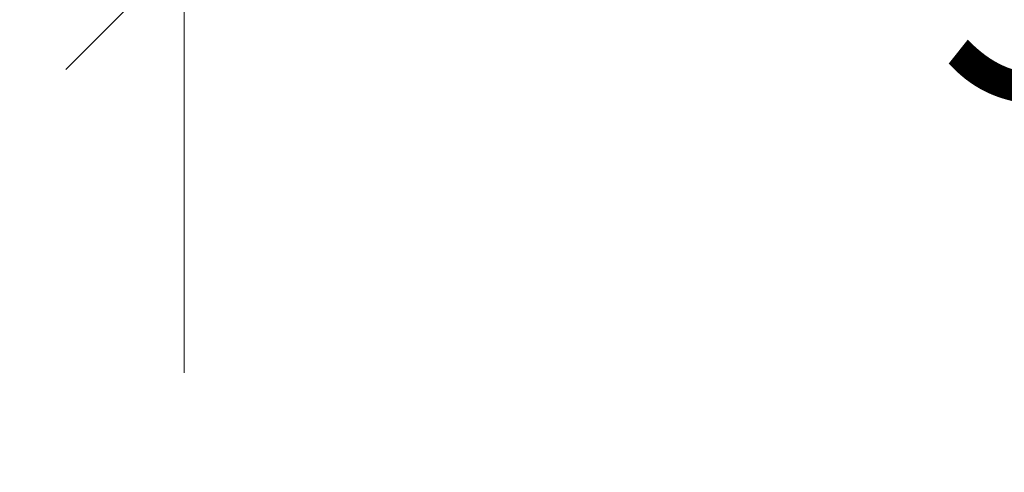
# Model space of a CAD drawing. Units: millimetres. Extents: x -3230 to 16300, y -13670 to 6842.
# Drawn here: x 2614 to 2780, y -3103 to -3026 of the extents above; entities that cross this region are included whole.
import ezdxf

# ---------------------------------------------------------------- set-up
doc = ezdxf.new("R2010")
doc.units = ezdxf.units.MM
doc.layers.add('dimensioning', color=7, linetype='Continuous')
doc.styles.add('Schlitzrinne Textstile', font='arial.ttf')
doc.dimstyles.new('Schlitzrinne Bemaßung', dxfattribs={"dimtxt": 35, "dimasz": 35, "dimexe": 20, "dimexo": 20, "dimgap": 0.09, "dimtad": 0, "dimtih": 1, "dimtoh": 1, "dimdec": 0, "dimlfac": 0.1, "dimzin": 0, "dimdsep": 46, "dimtxsty": 'Schlitzrinne Textstile', "dimblk": 'OBLIQUE', "dimblk1": 'OBLIQUE', "dimblk2": 'OBLIQUE', "dimcen": 0.09, "dimadec": 0, "dimazin": 0, "dimtfac": 1, "dimtdec": 4, "dimtofl": 0, "dimtmove": 0, "dimatfit": 3, "dimldrblk": 'OBLIQUE', "dimfxl": 1, "dimtolj": 1, "dimtzin": 0, "dimlwd": 5, "dimlwe": 5, "dimarcsym": 0})

# ---------------------------------------------------------------- blocks, each defined once
blk = doc.blocks.new('_Oblique')
at = {"color": 0, "linetype": 'ByBlock', "lineweight": -2}
blk.add_line((-0.5, -0.5), (0.5, 0.5), dxfattribs=at)
blk = doc.blocks.new('*D375')
at = {"layer": 'Defpoints', "color": 0, "transparency": 16777216}
for p in [(2409.989179487591, -3105.750298952824), (2641.602670531369, -3105.750298952824), (2636.602670512505, -3435.750298952824)]:
    blk.add_point(p, dxfattribs=at)
at = {"layer": 'dimensioning', "color": 0, "lineweight": 5, "transparency": 16777216}
for p, q in [((2621.602670531369, -3105.750298952824), (2389.989179487591, -3105.750298952824)), ((2409.989179487591, -3105.750298952824), (2409.989179487591, -3239.146287865817)), ((2409.989179487591, -3435.750298952824), (2409.989179487591, -3290.417693049992)), ((2616.602670512505, -3435.750298952824), (2389.989179487591, -3435.750298952824))]:
    blk.add_line(p, q, dxfattribs=at)
at = {"layer": 'dimensioning', "color": 0, "lineweight": 5, "transparency": 16777216, "xscale": 40, "yscale": 40, "zscale": 40}
for p, rotation in [((2409.989179487591, -3105.750298952824), 90), ((2409.989179487591, -3435.750298952824), 270)]:
    blk.add_blockref('_Oblique', p, dxfattribs=dict(at, rotation=rotation))
at = {"layer": 'dimensioning', "color": 0, "transparency": 16777216, "insert": (2409.98917948759, -3264.781990457904), "char_height": 50, "attachment_point": 5, "style": 'Schlitzrinne Textstile'}
blk.add_mtext('\\A1;33', dxfattribs=at)
blk = doc.blocks.new('*D376')
at = {"layer": 'Defpoints', "color": 0, "transparency": 16777216}
for p in [(2971.602670531368, -3014.545469932518), (2641.602670531368, -3105.750298952823), (2971.602670531368, -3105.750298952823)]:
    blk.add_point(p, dxfattribs=at)
at = {"layer": 'dimensioning', "color": 0, "lineweight": 5, "transparency": 16777216}
for p, q in [((2641.602670531368, -3085.750298952823), (2641.602670531368, -2994.545469932518)), ((2971.602670531368, -3085.750298952823), (2971.602670531368, -2994.545469932518)), ((2641.602670531368, -3014.545469932518), (2770.717991131641, -3014.545469932518)), ((2971.602670531368, -3014.545469932518), (2842.487349931096, -3014.545469932518))]:
    blk.add_line(p, q, dxfattribs=at)
at = {"layer": 'dimensioning', "color": 0, "lineweight": 5, "transparency": 16777216, "xscale": 40, "yscale": 40, "zscale": 40, "rotation": 180}
blk.add_blockref('_Oblique', (2641.602670531368, -3014.545469932518), dxfattribs=at)
at = {"layer": 'dimensioning', "color": 0, "lineweight": 5, "transparency": 16777216, "xscale": 40, "yscale": 40, "zscale": 40}
blk.add_blockref('_Oblique', (2971.602670531368, -3014.545469932518), dxfattribs=at)
at = {"layer": 'dimensioning', "color": 0, "transparency": 16777216, "insert": (2806.602670531368, -3014.545469932518), "char_height": 50, "attachment_point": 5, "style": 'Schlitzrinne Textstile'}
blk.add_mtext('\\A1;33', dxfattribs=at)

msp = doc.modelspace()

# ---------------------------------------------------------------- dimensions: what is measured, and where the dimension line sits
at = {"layer": 'dimensioning', "color": 5}
dim = msp.add_linear_dim(base=(2971.602670531368, -3014.545469932518), p1=(2641.602670531368, -3105.750298952823), p2=(2971.602670531368, -3105.750298952823), dimstyle='Schlitzrinne Bemaßung', override={"dimtxt": 50, "dimasz": 40, "dimsah": 1}, dxfattribs=at)
dim.commit()
dim.dimension.update_dxf_attribs({"geometry": '*D376', "text_midpoint": (2806.602670531368, -3014.545469932518), "dimtype": 160})
dim = msp.add_linear_dim(base=(2409.989179487591, -3105.750298952824), p1=(2636.602670512504, -3435.750298952823), p2=(2641.602670531368, -3105.750298952823), angle=90, dimstyle='Schlitzrinne Bemaßung', override={"dimtxt": 50, "dimasz": 40, "dimsah": 1}, dxfattribs=at)
dim.commit()
dim.dimension.update_dxf_attribs({"geometry": '*D375', "text_midpoint": (2409.98917948759, -3264.781990457904), "dimtype": 160})

doc.saveas('drawing.dxf')
